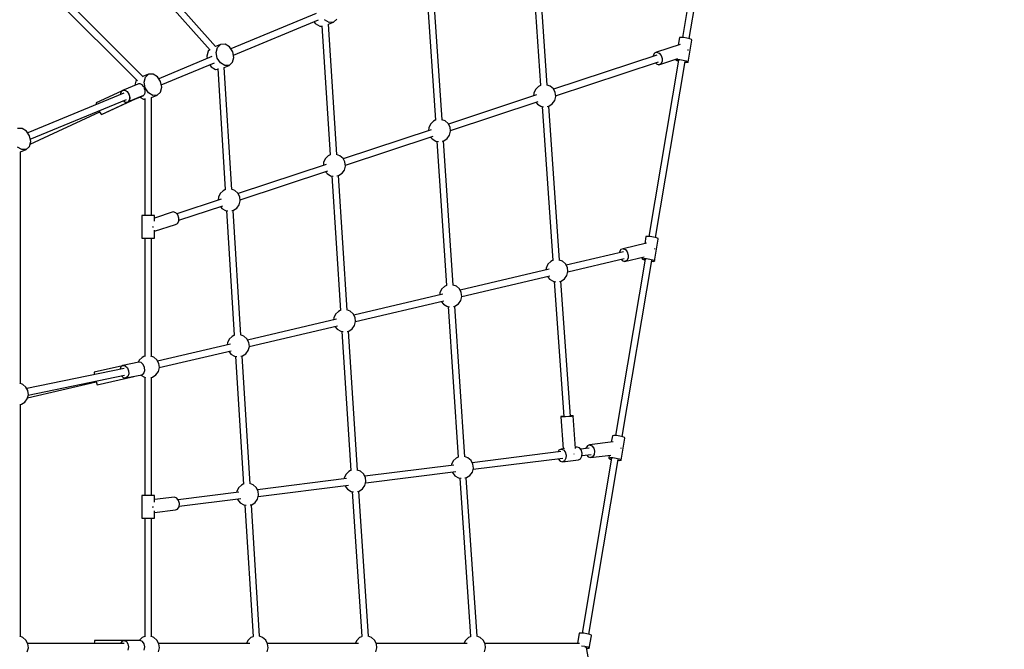
# Model space of a CAD drawing. Units: millimetres. Extents: x -4474 to 26671, y 606 to 30861.
# Drawn here: x 22567 to 25182, y 14494 to 16165 of the extents above; entities that cross this region are included whole.
import ezdxf

# ---------------------------------------------------------------- set-up
doc = ezdxf.new("R2010")
doc.units = ezdxf.units.MM
doc.layers.add('PV-9C79', color=7, linetype='Continuous')
doc.styles.get("Standard").update_dxf_attribs({"font": 'arial.ttf'})
doc.dimstyles.new('Kopia Kopia ISO-25 moduły', dxfattribs={"dimtxt": 300, "dimasz": 210, "dimexe": 1.25, "dimexo": 0.625, "dimgap": 80, "dimtad": 1, "dimdec": 1, "dimlfac": 0.001, "dimtxsty": 'Standard', "dimblk": 'OBLIQUE', "dimcen": 2.5, "dimse1": 1, "dimse2": 1, "dimadec": 0, "dimazin": 0, "dimtfac": 1, "dimtdec": 1, "dimtmove": 0, "dimatfit": 3, "dimfxl": 1, "dimtfillclr": 256, "dimarcsym": 0})

# ---------------------------------------------------------------- blocks, each defined once
blk = doc.blocks.new('1131')
blk.add_arc((19316.3, 14498.1), 7250, 208.03384, 151.93174)
at = {"layer": 'PV-9C79'}
for p, q in [((24381.6, 16441.5), (24327.1, 16117.7)), ((24344.8, 16114.8), (24399.4, 16438.4)), ((23923.2, 16378.8), (23950.4, 15990.4)), ((23968, 15991.3), (23940.7, 16382.2)), ((22859.8, 16324.9), (23072.8, 16083.7)), ((23087.5, 16093.8), (22872.8, 16336.9)), ((23646.5, 16264.2), (23671.3, 15898.2)), ((23688.9, 15899.1), (23663.9, 16267.6)), ((22660.7, 16222.5), (22880.3, 16002.8)), ((22894.8, 16013.6), (22673.3, 16235.1)), ((23354.2, 16181.5), (23127.7, 16087.7)), ((23134.6, 16071), (23361.1, 16164.9)), ((23348.7, 16159.7), (23352.1, 16154.6)), ((23388.7, 16157.9), (23377, 16164.9)), ((23387.2, 16152.9), (23400.5, 16158.4)), ((23400.5, 16158.4), (23388.7, 16157.9)), ((23400.5, 16158.4), (23409.2, 16166.4)), ((23352.1, 16154.6), (23363.8, 16147.6)), ((23363.8, 16147.6), (23369.9, 16147.9)), ((23369.8, 16149), (23392.1, 15806.1)), ((23409.8, 15806.9), (23387.2, 16153.1)), ((24319.2, 16117.3), (24315.8, 16097.4)), ((24323.1, 16118), (24319.2, 16117.3)), ((24330.4, 16117.5), (24323.1, 16118)), ((24339.1, 16116.2), (24330.4, 16117.5)), ((24346.8, 16114.3), (24339.1, 16116.2)), ((24342.1, 16052.4), (24352, 16110.8)), ((24351.5, 16112.3), (24346.8, 16114.3)), ((24352, 16110.8), (24351.5, 16112.3)), ((23067.3, 16081), (23064, 16067.8)), ((23071.7, 16085), (23067.3, 16081)), ((23100.8, 16099.3), (23087.4, 16093.7)), ((23088.8, 16078.1), (23092.1, 16091.3)), ((23092.1, 16091.3), (23100.8, 16099.3)), ((23112.6, 16099.8), (23100.8, 16099.3)), ((23124.3, 16092.8), (23112.6, 16099.8)), ((23132.8, 16080), (23124.3, 16092.8)), ((23135.8, 16065), (23132.8, 16080)), ((24320.8, 16099.1), (24258.6, 16078.5)), ((24342.6, 16084.9), (24342.4, 16085.5)), ((24342.6, 16083.6), (24342.6, 16084.9)), ((23077.6, 16066.9), (22936.5, 16008.4)), ((23064, 16067.8), (23065.2, 16061.8)), ((23091.8, 16063.1), (23088.8, 16078.1)), ((23100.3, 16050.3), (23091.8, 16063.1)), ((23132.5, 16051.8), (23135.8, 16065)), ((24258.9, 16070.6), (23984.9, 15980.2)), ((23990.4, 15963.1), (24263.7, 16053.3)), ((24316.9, 16057.2), (24238, 15589.5)), ((24249.6, 16070.2), (24249.5, 16067.5)), ((24253, 16076.3), (24249.6, 16070.2)), ((24258.6, 16078.5), (24253, 16076.3)), ((24255.8, 15586.6), (24334.6, 16054.1)), ((24258.6, 16078.5), (24264.9, 16076.3)), ((24264.1, 16045.4), (24314.5, 16062.1)), ((24264.9, 16076.3), (24270.3, 16070.2)), ((24273, 16053.7), (24269.7, 16047.6)), ((24270.3, 16070.2), (24273.3, 16062)), ((24273.3, 16062), (24273, 16053.7)), ((24309.6, 16060.4), (24309.3, 16058.9)), ((24309.3, 16058.9), (24313.3, 16059.6)), ((24309.3, 16058.9), (24309.8, 16057.4)), ((24309.8, 16057.4), (24314.5, 16055.4)), ((24313.3, 16059.6), (24320.6, 16059.2)), ((24314.5, 16055.4), (24316.5, 16054.9)), ((24320.6, 16059.2), (24329.3, 16057.8)), ((24329.3, 16057.8), (24337, 16055.9)), ((24337, 16055.9), (24341.7, 16053.9)), ((24341.7, 16053.9), (24342.1, 16052.4)), ((22943.3, 15991.8), (23084.5, 16050.3)), ((23072, 16045.1), (23075.4, 16040)), ((23075.4, 16040), (23087.1, 16033)), ((23087.1, 16033), (23093.1, 16033.3)), ((23093, 16035), (23113, 15713.9)), ((23112, 16043.3), (23100.3, 16050.3)), ((23110.3, 16038.3), (23123.8, 16043.8)), ((23130.6, 15714.7), (23110.5, 16038.3)), ((23123.8, 16043.8), (23112, 16043.3)), ((23123.8, 16043.8), (23132.5, 16051.8)), ((24255.2, 16050.5), (24257.8, 16047.6)), ((24257.8, 16047.6), (24264.1, 16045.4)), ((24269.7, 16047.6), (24264.1, 16045.4)), ((24334.2, 16052), (24338.2, 16051.8)), ((24338.2, 16051.8), (24342.1, 16052.4)), ((22876, 16001.8), (22873.3, 15990.9)), ((22878.8, 16004.4), (22876, 16001.8)), ((22909.6, 16020), (22894.6, 16013.8)), ((22897.6, 15998.8), (22900.9, 16012.1)), ((22900.9, 16012.1), (22909.6, 16020)), ((22921.4, 16020.6), (22909.6, 16020)), ((22933.1, 16013.5), (22921.4, 16020.6)), ((22941.5, 16000.8), (22933.1, 16013.5)), ((22837.9, 15975.2), (22770, 15943.9)), ((22838.2, 15975.8), (22835.1, 15969.9)), ((22840.1, 15977.2), (22835.9, 15972.5)), ((22838.2, 15975.8), (22843.7, 15978)), ((22839.3, 15976.3), (22838.2, 15975.8)), ((22881, 15994.1), (22840.1, 15977.2)), ((22840.1, 15977.2), (22846.1, 15977.7)), ((22843.7, 15978), (22850.1, 15975.8)), ((22846.1, 15977.7), (22852.4, 15974)), ((22850.1, 15975.8), (22855.8, 15969.9)), ((22883, 15994.3), (22881, 15994.1)), ((22884.7, 15995), (22883, 15994.3)), ((22885.9, 15994.6), (22884.7, 15995)), ((22887.1, 15994.7), (22885.9, 15994.6)), ((22889.1, 15993.5), (22887.1, 15994.7)), ((22891.1, 15992.8), (22889.1, 15993.5)), ((22892.2, 15991.7), (22891.1, 15992.8)), ((22893.4, 15990.9), (22892.2, 15991.7)), ((22895, 15988.7), (22893.4, 15990.9)), ((22896.7, 15986.8), (22895, 15988.7)), ((22897.4, 15985.3), (22896.7, 15986.8)), ((22898.3, 15983.9), (22897.4, 15985.3)), ((22900.6, 15983.8), (22897.6, 15998.8)), ((22899, 15981.3), (22898.3, 15983.9)), ((22900.1, 15978.7), (22899, 15981.3)), ((22900.1, 15977.1), (22900.1, 15978.7)), ((22900.5, 15975.5), (22900.1, 15977.1)), ((22900.1, 15973.1), (22900.5, 15975.5)), ((22909, 15971.1), (22900.6, 15983.8)), ((22941.2, 15972.6), (22944.5, 15985.8)), ((22944.5, 15985.8), (22941.5, 16000.8)), ((23937.2, 15980.1), (23932.6, 15970.3)), ((23945, 15987.6), (23937.2, 15980.1)), ((23949.9, 15990.2), (23945, 15987.6)), ((23951.1, 15990.6), (23949.9, 15990.2)), ((23976.1, 15988.4), (23967.5, 15991.5)), ((23984.3, 15981.2), (23976.1, 15988.4)), ((23989.4, 15971.6), (23984.3, 15981.2)), ((22843.7, 15970), (22588.6, 15864.4)), ((22595.5, 15847.7), (22850.6, 15953.4)), ((22784.1, 15913), (22874.7, 15954.8)), ((22784.1, 15913), (22874.2, 15954.5)), ((22835.9, 15972.5), (22835.1, 15967.2)), ((22835.1, 15969.9), (22835.1, 15967.2)), ((22852.4, 15974), (22857.3, 15966.9)), ((22854.2, 15946.3), (22874.7, 15954.8)), ((22858.4, 15950.9), (22854.2, 15946.3)), ((22855.8, 15969.9), (22859.1, 15961.7)), ((22856.1, 15947.6), (22897.1, 15964.6)), ((22859.2, 15953.6), (22856.1, 15947.6)), ((22857.3, 15966.9), (22859.5, 15958.5)), ((22859.5, 15958.5), (22858.4, 15950.9)), ((22859.1, 15961.7), (22859.2, 15953.6)), ((22874.3, 15954.6), (22874.7, 15954.8)), ((22874.7, 15954.8), (22874.5, 15954.9)), ((22874.7, 15954.8), (22895.2, 15963.2)), ((22874.7, 15954.8), (22874.7, 15954.8)), ((22874.7, 15954.8), (22874.7, 15954.8)), ((22874.7, 15954.8), (22874.7, 15954.8)), ((22886.3, 15959.5), (22895.9, 15953.8)), ((22895.2, 15963.2), (22896, 15964.1)), ((22895.9, 15953.8), (22899.7, 15953.9)), ((22897.1, 15964.6), (22898, 15966.4)), ((22898, 15966.4), (22899.3, 15967.9)), ((22899.3, 15967.9), (22899.6, 15969.4)), ((22899.6, 15969.4), (22900.2, 15970.5)), ((22899.7, 15956.1), (22899.7, 15645.4)), ((22900.2, 15970.5), (22900.1, 15973.1)), ((22920.7, 15964.1), (22909, 15971.1)), ((22917.5, 15958.4), (22932.5, 15964.6)), ((22917.5, 15645.4), (22917.5, 15958.7)), ((22932.5, 15964.6), (22920.7, 15964.1)), ((22932.5, 15964.6), (22941.2, 15972.6)), ((23939.5, 15965.2), (23705.7, 15888)), ((23932.6, 15970.3), (23932, 15962.7)), ((23981.6, 15941.5), (23987.9, 15950.3)), ((23987.9, 15950.3), (23990.6, 15960.8)), ((23990.6, 15960.8), (23989.4, 15971.6)), ((22770, 15943.9), (22770.1, 15942.9)), ((22770.1, 15942.9), (22770.2, 15942)), ((22770.2, 15942), (22770.2, 15941.9)), ((22770.2, 15941.9), (22770.2, 15941.8)), ((22770.2, 15941.8), (22771, 15939.9)), ((22778.1, 15923.4), (22779.2, 15921.1)), ((22843.6, 15948.2), (22844.1, 15947.6)), ((22843.7, 15948.4), (22848.2, 15945.7)), ((22844.1, 15947.6), (22850.6, 15945.4)), ((22848.2, 15945.7), (22854.2, 15946.3)), ((22850.6, 15945.4), (22856.1, 15947.6)), ((23711.2, 15870.9), (23944.2, 15947.8)), ((23937.7, 15945.7), (23941.8, 15940.6)), ((23941.8, 15940.6), (23951.1, 15935.1)), ((23951.1, 15935.1), (23958.3, 15933.9)), ((23954.3, 15934.6), (23982.9, 15525.9)), ((23968.3, 15934.7), (23972.5, 15935.6)), ((24000.5, 15526.8), (23971.9, 15935.5)), ((23972.5, 15935.6), (23981.6, 15941.5)), ((22594.9, 15834.7), (22779.8, 15920)), ((22779.2, 15921.1), (22779.3, 15921)), ((22779.3, 15921), (22779.4, 15920.8)), ((22779.4, 15920.8), (22780.9, 15918.1)), ((22780.9, 15918.1), (22782.4, 15915.3)), ((22782.4, 15915.3), (22782.4, 15915.2)), ((22782.4, 15915.2), (22782.5, 15915.1)), ((22782.5, 15915.1), (22783.3, 15914.1)), ((22783.3, 15914.1), (22784.1, 15913)), ((22784.1, 15913), (22784.1, 15913)), ((23670.7, 15898), (23665.9, 15895.5)), ((23672, 15898.4), (23670.7, 15898)), ((23697, 15896.2), (23688.3, 15899.3)), ((22573.5, 15876.5), (22561.7, 15876)), ((22585.2, 15869.4), (22573.5, 15876.5)), ((23660.3, 15873), (23426.5, 15795.8)), ((23653.4, 15878.2), (23652.9, 15870.6)), ((23658, 15888), (23653.4, 15878.2)), ((23665.9, 15895.5), (23658, 15888)), ((23705.1, 15889.1), (23697, 15896.2)), ((23710.2, 15879.5), (23705.1, 15889.1)), ((23711.5, 15868.7), (23710.2, 15879.5)), ((22593.7, 15856.7), (22585.2, 15869.4)), ((22596.7, 15841.7), (22593.7, 15856.7)), ((23432, 15778.7), (23665.1, 15855.7)), ((23658.5, 15853.5), (23662.6, 15848.4)), ((23662.6, 15848.4), (23671.9, 15842.9)), ((23693.3, 15843.4), (23702.4, 15849.4)), ((23702.4, 15849.4), (23708.7, 15858.2)), ((23708.7, 15858.2), (23711.5, 15868.7)), ((22572.9, 15820), (22561.2, 15827)), ((22569.7, 15814.3), (22584.7, 15820.5)), ((22584.7, 15820.5), (22572.9, 15820)), ((22584.7, 15820.5), (22593.4, 15828.5)), ((22593.4, 15828.5), (22596.7, 15841.7)), ((23671.9, 15842.9), (23678.9, 15841.8)), ((23675.1, 15842.4), (23701, 15459.7)), ((23689.2, 15842.6), (23693.3, 15843.4)), ((23718.6, 15460.6), (23692.7, 15843.3)), ((22569.7, 15199.3), (22569.7, 15814.6)), ((23378.8, 15795.8), (23374.2, 15786)), ((23386.6, 15803.3), (23378.8, 15795.8)), ((23391.5, 15805.9), (23386.6, 15803.3)), ((23392.8, 15806.3), (23391.5, 15805.9)), ((23417.7, 15804), (23408.9, 15807.2)), ((23425.9, 15796.9), (23417.7, 15804)), ((23431, 15787.3), (23425.9, 15796.9)), ((23381.1, 15780.8), (23147.3, 15703.7)), ((23374.2, 15786), (23373.6, 15778.4)), ((23423.2, 15757.2), (23429.5, 15766)), ((23429.5, 15766), (23432.2, 15776.5)), ((23432.2, 15776.5), (23431, 15787.3)), ((23152.7, 15686.6), (23385.8, 15763.5)), ((23379.3, 15761.4), (23383.4, 15756.3)), ((23383.4, 15756.3), (23392.7, 15750.8)), ((23392.7, 15750.8), (23399.2, 15749.7)), ((23395.8, 15750.3), (23419, 15393.5)), ((23409.7, 15750.3), (23414.1, 15751.3)), ((23436.7, 15394.4), (23413.4, 15751.1)), ((23414.1, 15751.3), (23423.2, 15757.2)), ((23112.2, 15713.7), (23107.4, 15711.1)), ((23113.8, 15714.2), (23112.2, 15713.7)), ((23138.5, 15711.8), (23129.9, 15715)), ((23101.8, 15688.7), (22984.1, 15649.8)), ((23094.9, 15693.8), (23094.4, 15686.2)), ((23099.5, 15703.6), (23094.9, 15693.8)), ((23107.4, 15711.1), (23099.5, 15703.6)), ((23146.7, 15704.7), (23138.5, 15711.8)), ((23151.8, 15695.1), (23146.7, 15704.7)), ((23153, 15684.3), (23151.8, 15695.1)), ((22989.7, 15632.8), (23106.6, 15671.3)), ((23100.1, 15669.2), (23104.1, 15664.1)), ((23104.1, 15664.1), (23113.5, 15658.6)), ((23134.8, 15659.1), (23143.9, 15665)), ((23143.9, 15665), (23150.3, 15673.8)), ((23150.3, 15673.8), (23153, 15684.3)), ((22891.6, 15645.4), (22891.6, 15585.4)), ((22894.3, 15645.4), (22891.6, 15645.4)), ((22900.7, 15645.4), (22894.3, 15645.4)), ((22909.3, 15645.4), (22900.7, 15645.4)), ((22917.7, 15645.4), (22909.3, 15645.4)), ((22923.7, 15645.4), (22917.7, 15645.4)), ((22925.6, 15645.4), (22923.7, 15645.4)), ((22975.2, 15654.9), (22925.6, 15638.5)), ((22925.6, 15630.5), (22925.6, 15645.4)), ((22981.5, 15652.6), (22975.2, 15654.9)), ((22986.9, 15646.6), (22981.5, 15652.6)), ((22989.9, 15638.3), (22986.9, 15646.6)), ((22989.7, 15630), (22989.9, 15638.3)), ((23113.5, 15658.6), (23120.1, 15657.5)), ((23116.4, 15658.1), (23137, 15327.3)), ((23130.9, 15658.2), (23134.8, 15659.1)), ((23154.7, 15328.1), (23134.1, 15658.9)), ((22919.8, 15617.4), (22920.5, 15615.4)), ((22920.5, 15615.4), (22920.5, 15613.3)), ((22925.6, 15603.6), (22980.7, 15621.8)), ((22980.7, 15621.8), (22986.3, 15624)), ((22986.3, 15624), (22989.7, 15630)), ((22891.6, 15585.4), (22894.3, 15585.4)), ((22894.3, 15585.4), (22900.7, 15585.4)), ((22899.7, 15585.4), (22899.7, 15271.7)), ((22900.7, 15585.4), (22909.3, 15585.4)), ((22909.3, 15585.4), (22917.7, 15585.4)), ((22917.5, 15271.3), (22917.5, 15585.4)), ((22917.7, 15585.4), (22923.7, 15585.4)), ((22923.7, 15585.4), (22925.6, 15585.4)), ((22925.6, 15585.4), (22925.6, 15606.3)), ((24230.2, 15589.1), (24227, 15570.4)), ((24234.1, 15589.7), (24230.2, 15589.1)), ((24241.4, 15589.3), (24234.1, 15589.7)), ((24250.1, 15588), (24241.4, 15589.3)), ((24257.8, 15586), (24250.1, 15588)), ((24253.1, 15524.2), (24262.9, 15582.6)), ((24262.5, 15584.1), (24257.8, 15586)), ((24262.9, 15582.6), (24262.5, 15584.1)), ((24169.4, 15556.9), (24163.7, 15554.7)), ((24231.9, 15571.6), (24169.4, 15556.9)), ((24169.4, 15556.9), (24175.6, 15554.7)), ((24253.6, 15556.6), (24253.4, 15557.3)), ((24253.5, 15555.5), (24253.6, 15556.6)), ((24170.3, 15549), (24018.6, 15513.4)), ((24023.1, 15496.2), (24172.4, 15531.3)), ((24160, 15548.5), (24159.9, 15546.6)), ((24163.7, 15554.7), (24160, 15548.5)), ((24173.4, 15523.4), (24225.8, 15535.7)), ((24175.6, 15554.7), (24180.7, 15548.5)), ((24182.7, 15531.8), (24179.1, 15525.6)), ((24180.7, 15548.5), (24183.3, 15540.1)), ((24183.3, 15540.1), (24182.7, 15531.8)), ((24221, 15534.5), (24220.3, 15530.7)), ((24220.3, 15530.7), (24224.3, 15531.4)), ((24220.3, 15530.7), (24220.7, 15529.2)), ((24224.3, 15531.4), (24231.6, 15530.9)), ((24231.6, 15530.9), (24240.2, 15529.6)), ((23965.1, 15505.9), (23964.7, 15500.8)), ((23969.7, 15515.7), (23965.1, 15505.9)), ((23977.6, 15523.2), (23969.7, 15515.7)), ((23982.4, 15525.7), (23977.6, 15523.2)), ((23983.6, 15526.1), (23982.4, 15525.7)), ((24008.7, 15523.9), (24000, 15527)), ((24016.8, 15516.8), (24008.7, 15523.9)), ((24021.9, 15507.2), (24016.8, 15516.8)), ((24023.2, 15496.4), (24021.9, 15507.2)), ((24227.8, 15529), (24149, 15061.3)), ((24164.1, 15529.3), (24167.1, 15525.6)), ((24166.8, 15058.3), (24245.6, 15525.9)), ((24167.1, 15525.6), (24173.4, 15523.4)), ((24179.1, 15525.6), (24173.4, 15523.4)), ((24220.7, 15529.2), (24225.4, 15527.2)), ((24225.4, 15527.2), (24227.5, 15526.7)), ((24240.2, 15529.6), (24248, 15527.7)), ((24245.2, 15523.8), (24249.1, 15523.5)), ((24248, 15527.7), (24252.7, 15525.7)), ((24249.1, 15523.5), (24253.1, 15524.2)), ((24252.7, 15525.7), (24253.1, 15524.2)), ((23972.9, 15502.7), (23736.6, 15447.2)), ((23741.1, 15430), (23975.2, 15485)), ((23968.5, 15483.4), (23974.3, 15476.1)), ((24014.1, 15477.1), (24020.4, 15485.9)), ((24020.4, 15485.9), (24023.2, 15496.4)), ((23695.6, 15457), (23687.7, 15449.5)), ((23700.4, 15459.5), (23695.6, 15457)), ((23701.7, 15459.9), (23700.4, 15459.5)), ((23726.7, 15457.7), (23718, 15460.8)), ((23734.8, 15450.6), (23726.7, 15457.7)), ((23974.3, 15476.1), (23983.7, 15470.6)), ((23983.7, 15470.6), (23990.8, 15469.5)), ((23986.8, 15470.1), (24011.9, 15111.5)), ((24000.8, 15470.2), (24005, 15471.1)), ((24029.5, 15113), (24004.4, 15471)), ((24005, 15471.1), (24014.1, 15477.1)), ((23690.9, 15436.5), (23454.6, 15381)), ((23683.1, 15439.6), (23682.7, 15434.5)), ((23687.7, 15449.5), (23683.1, 15439.6)), ((23739.9, 15441), (23734.8, 15450.6)), ((23738.4, 15419.7), (23741.2, 15430.2)), ((23741.2, 15430.2), (23739.9, 15441)), ((23459.1, 15363.8), (23693.2, 15418.8)), ((23686.5, 15417.2), (23692.3, 15409.9)), ((23692.3, 15409.9), (23701.7, 15404.4)), ((23701.7, 15404.4), (23708.6, 15403.3)), ((23704.8, 15403.9), (23731.8, 15004.3)), ((23718.9, 15404.1), (23723, 15404.9)), ((23749.5, 15005.2), (23722.4, 15404.8)), ((23723, 15404.9), (23732.1, 15410.9)), ((23732.1, 15410.9), (23738.4, 15419.7)), ((23401.1, 15373.4), (23400.7, 15368.3)), ((23405.7, 15383.3), (23401.1, 15373.4)), ((23413.5, 15390.8), (23405.7, 15383.3)), ((23418.4, 15393.3), (23413.5, 15390.8)), ((23419.6, 15393.7), (23418.4, 15393.3)), ((23444.6, 15391.5), (23435.8, 15394.7)), ((23452.8, 15384.4), (23444.6, 15391.5)), ((23457.9, 15374.7), (23452.8, 15384.4)), ((23459.1, 15364), (23457.9, 15374.7)), ((23408.9, 15370.3), (23172.5, 15314.8)), ((23177, 15297.6), (23411.1, 15352.5)), ((23404.5, 15351), (23410.3, 15343.7)), ((23450.1, 15344.6), (23456.4, 15353.5)), ((23456.4, 15353.5), (23459.1, 15364)), ((23131.5, 15324.5), (23123.6, 15317)), ((23136.3, 15327.1), (23131.5, 15324.5)), ((23137.9, 15327.6), (23136.3, 15327.1)), ((23162.6, 15325.3), (23154, 15328.4)), ((23170.7, 15318.1), (23162.6, 15325.3)), ((23410.3, 15343.7), (23419.6, 15338.2)), ((23419.6, 15338.2), (23426.1, 15337.2)), ((23422.7, 15337.7), (23446.7, 14968.5)), ((23436.6, 15337.8), (23441, 15338.7)), ((23464.4, 14969.3), (23440.3, 15338.6)), ((23441, 15338.7), (23450.1, 15344.6)), ((23126.8, 15304), (22933.5, 15258.7)), ((23119, 15307.2), (23118.6, 15302.1)), ((23123.6, 15317), (23119, 15307.2)), ((23175.8, 15308.5), (23170.7, 15318.1)), ((23174.3, 15287.2), (23177.1, 15297.7)), ((23177.1, 15297.7), (23175.8, 15308.5)), ((22897.3, 15271), (22892.5, 15268.4)), ((22901.4, 15272.2), (22897.3, 15271)), ((22923.6, 15269.2), (22915.6, 15272)), ((22931.8, 15262), (22923.6, 15269.2)), ((22938, 15241.5), (23129.1, 15286.3)), ((23122.4, 15284.8), (23128.2, 15277.5)), ((23128.2, 15277.5), (23137.6, 15272)), ((23137.6, 15272), (23144.1, 15270.9)), ((23140.5, 15271.5), (23161.6, 14932.6)), ((23154.9, 15271.7), (23158.9, 15272.5)), ((23179.2, 14933.4), (23158.1, 15272.3)), ((23158.9, 15272.5), (23168, 15278.4)), ((23168, 15278.4), (23174.3, 15287.2)), ((22840.3, 15246.4), (22765.4, 15229.1)), ((22840.3, 15246.4), (22765.4, 15229.1)), ((22836.2, 15243.5), (22833.9, 15237.7)), ((22836.2, 15243.5), (22833.9, 15237.7)), ((22841.4, 15247.1), (22836.2, 15243.5)), ((22841.4, 15247.1), (22836.2, 15243.5)), ((22883.7, 15255.9), (22841.4, 15247.1)), ((22862.5, 15251.5), (22841.4, 15247.1)), ((22841.4, 15247.1), (22847.6, 15246.3)), ((22841.4, 15247.1), (22847.6, 15246.3)), ((22847.6, 15246.3), (22853.2, 15241.3)), ((22847.6, 15246.3), (22853.2, 15241.3)), ((22883.7, 15255.9), (22862.5, 15251.5)), ((22884.6, 15260.9), (22882.1, 15255.5)), ((22889.9, 15255.1), (22883.7, 15255.9)), ((22889.9, 15255.1), (22883.7, 15255.9)), ((22892.5, 15268.4), (22884.6, 15260.9)), ((22895.5, 15250.1), (22889.9, 15255.1)), ((22895.5, 15250.1), (22889.9, 15255.1)), ((22898.9, 15242.2), (22895.5, 15250.1)), ((22898.9, 15242.2), (22895.5, 15250.1)), ((22936.8, 15252.4), (22931.8, 15262)), ((22938.1, 15241.6), (22936.8, 15252.4)), ((22844.6, 15239.4), (22586.1, 15185.9)), ((22590, 15168.7), (22845.8, 15221.7)), ((22765.4, 15229.1), (22765.2, 15226.9)), ((22765.4, 15229.1), (22765.2, 15226.9)), ((22765.2, 15226.9), (22765.8, 15223.1)), ((22765.2, 15226.9), (22765.8, 15223.1)), ((22773, 15195.9), (22870.1, 15218.4)), ((22773, 15195.9), (22870.1, 15218.4)), ((22838.2, 15218.8), (22842.8, 15214.8)), ((22838.2, 15218.8), (22842.8, 15214.8)), ((22849, 15214), (22891.3, 15222.7)), ((22854.2, 15217.6), (22849, 15214)), ((22854.2, 15217.6), (22849, 15214)), ((22853.2, 15241.3), (22856.6, 15233.4)), ((22853.2, 15241.3), (22856.6, 15233.4)), ((22857, 15224.8), (22854.2, 15217.6)), ((22857, 15224.8), (22854.2, 15217.6)), ((22856.6, 15233.4), (22857, 15224.8)), ((22856.6, 15233.4), (22857, 15224.8)), ((22888.6, 15222.2), (22889.2, 15221.4)), ((22889.2, 15221.4), (22898.6, 15215.9)), ((22891.3, 15222.7), (22896.5, 15226.4)), ((22891.3, 15222.7), (22896.5, 15226.4)), ((22896.5, 15226.4), (22899.3, 15233.5)), ((22896.5, 15226.4), (22899.3, 15233.5)), ((22899.3, 15233.5), (22898.9, 15242.2)), ((22899.3, 15233.5), (22898.9, 15242.2)), ((22919.9, 15216.4), (22929, 15222.3)), ((22929, 15222.3), (22935.4, 15231.1)), ((22935.4, 15231.1), (22938.1, 15241.6)), ((22575.7, 15197.1), (22567.7, 15200)), ((22583.9, 15190), (22575.7, 15197.1)), ((22588.1, 15161.5), (22770.1, 15203.5)), ((22769.5, 15205.8), (22769.9, 15204.3)), ((22769.5, 15205.8), (22769.9, 15204.3)), ((22769.9, 15204.3), (22771.8, 15198.2)), ((22769.9, 15204.3), (22771.8, 15198.2)), ((22771.8, 15198.2), (22773, 15195.9)), ((22771.8, 15198.2), (22773, 15195.9)), ((22842.8, 15214.8), (22849, 15214)), ((22842.8, 15214.8), (22849, 15214)), ((22898.6, 15215.9), (22901.4, 15215.4)), ((22899.7, 15215.7), (22899.7, 14901.9)), ((22915.6, 15215.5), (22919.9, 15216.4)), ((22917.5, 14901.9), (22917.5, 15215.9)), ((22589, 15180.4), (22583.9, 15190)), ((22587.5, 15159.1), (22590.2, 15169.6)), ((22590.2, 15169.6), (22589, 15180.4)), ((22567.7, 15143.4), (22572.1, 15144.3)), ((22569.7, 14527.8), (22569.7, 15143.8)), ((22572.1, 15144.3), (22581.2, 15150.3)), ((22581.2, 15150.3), (22587.5, 15159.1)), ((24008.8, 15112.2), (24004.4, 15111.4)), ((24011.9, 15112.6), (24008.8, 15112.2)), ((24032.7, 15112.2), (24025, 15111.4)), ((24032.8, 15113.9), (24029.5, 15113.8)), ((24037.1, 15113.1), (24032.7, 15112.2)), ((24037.1, 15113.7), (24032.8, 15113.9)), ((24043.2, 15026.9), (24037.1, 15113.7)), ((24037.1, 15113.7), (24037.1, 15113.1)), ((24004.4, 15111.4), (24004.3, 15110.8)), ((24008.7, 15110.6), (24004.3, 15110.8)), ((24004.3, 15110.8), (24010.2, 15026.1)), ((24016.3, 15110.8), (24008.7, 15110.6)), ((24025, 15111.4), (24016.3, 15110.8)), ((24141.1, 15060.9), (24138.2, 15043.7)), ((24145.1, 15061.5), (24141.1, 15060.9)), ((24152.4, 15061.1), (24145.1, 15061.5)), ((24161.1, 15059.8), (24152.4, 15061.1)), ((24168.8, 15057.8), (24161.1, 15059.8)), ((24074.8, 15034.2), (24070.8, 15028)), ((24080.6, 15036.4), (24074.8, 15034.2)), ((24143, 15044.3), (24080.6, 15036.4)), ((24080.6, 15036.4), (24086.7, 15034.2)), ((24086.7, 15034.2), (24091.5, 15028)), ((24164.1, 14995.9), (24173.9, 15054.3)), ((24173.5, 15055.8), (24168.8, 15057.8)), ((24173.9, 15054.3), (24173.5, 15055.8)), ((24003.8, 15018.5), (23769, 14988.9)), ((23999.1, 15022.7), (23996.1, 15017.5)), ((24004.8, 15025.4), (23999.1, 15022.7)), ((24014.1, 15026.6), (24004.8, 15025.4)), ((24004.8, 15025.4), (24010.9, 15023.6)), ((24010.9, 15023.6), (24015.9, 15017.8)), ((24015.9, 15017.8), (24018.4, 15009.5)), ((24018.4, 15009.5), (24017.7, 15000.9)), ((24038.9, 15012.6), (24039.6, 15012.7)), ((24039.6, 15012.7), (24040, 15012.8)), ((24047.3, 15030.8), (24043, 15030.2)), ((24053.5, 15029), (24047.3, 15030.8)), ((24058.5, 15023.1), (24053.5, 15029)), ((24079, 15027.9), (24056.8, 15025.1)), ((24060.9, 15014.8), (24058.5, 15023.1)), ((24060.2, 15006.2), (24060.9, 15014.8)), ((24060.4, 15008), (24084.3, 15011.1)), ((24070.8, 15028), (24070.7, 15026.9)), ((24072.9, 15009.6), (24076.6, 15004.8)), ((24082.7, 15002.6), (24137.1, 15009.4)), ((24092.5, 15011), (24088.6, 15004.8)), ((24091.5, 15028), (24093.6, 15019.5)), ((24093.6, 15019.5), (24092.5, 15011)), ((24132.4, 15008.8), (24131.3, 15002.5)), ((24164.5, 15028.4), (24164.4, 15029.1)), ((24164.4, 15027.3), (24164.5, 15028.4)), ((23719.9, 14982.8), (23483.8, 14953.1)), ((23713.9, 14984.3), (23713.8, 14982)), ((23718.6, 14994.1), (23713.9, 14984.3)), ((23726.4, 15001.6), (23718.6, 14994.1)), ((23731.2, 15004.1), (23726.4, 15001.6)), ((23732.6, 15004.5), (23731.2, 15004.1)), ((23757.5, 15002.3), (23748.8, 15005.4)), ((23765.7, 14995.2), (23757.5, 15002.3)), ((23770.8, 14985.6), (23765.7, 14995.2)), ((23772, 14974.8), (23770.8, 14985.6)), ((23771.2, 14971.7), (24009.1, 15001.6)), ((23996.9, 15000.1), (23997.1, 14999.2)), ((23997.1, 14999.2), (24002.1, 14993.4)), ((24002.1, 14993.4), (24008.3, 14991.6)), ((24008.3, 14991.6), (24050.8, 14997)), ((24013.9, 14994.3), (24008.3, 14991.6)), ((24017.7, 15000.9), (24013.9, 14994.3)), ((24050.8, 14997), (24056.5, 14999.7)), ((24056.5, 14999.7), (24060.2, 15006.2)), ((24138.8, 15000.8), (24060.7, 14537)), ((24076.6, 15004.8), (24082.7, 15002.6)), ((24078.4, 14534), (24156.5, 14997.7)), ((24088.6, 15004.8), (24082.7, 15002.6)), ((24131.3, 15002.5), (24135.3, 15003.1)), ((24131.3, 15002.5), (24131.7, 15001)), ((24131.7, 15001), (24136.4, 14999)), ((24135.3, 15003.1), (24142.6, 15002.7)), ((24136.4, 14999), (24138.4, 14998.5)), ((24142.6, 15002.7), (24151.2, 15001.4)), ((24151.2, 15001.4), (24158.9, 14999.4)), ((24156.2, 14995.5), (24160.1, 14995.3)), ((24158.9, 14999.4), (24163.6, 14997.5)), ((24160.1, 14995.3), (24164.1, 14995.9)), ((24163.6, 14997.5), (24164.1, 14995.9)), ((23433.4, 14958.2), (23428.8, 14948.4)), ((23441.2, 14965.7), (23433.4, 14958.2)), ((23446.1, 14968.3), (23441.2, 14965.7)), ((23447.3, 14968.7), (23446.1, 14968.3)), ((23472.3, 14966.4), (23463.5, 14969.6)), ((23480.5, 14959.3), (23472.3, 14966.4)), ((23485.6, 14949.7), (23480.5, 14959.3)), ((23486, 14935.8), (23725.3, 14965.9)), ((23715.9, 14964.7), (23716.4, 14963.1)), ((23716.4, 14963.1), (23723.1, 14954.5)), ((23753.8, 14949.5), (23762.9, 14955.5)), ((23762.9, 14955.5), (23769.3, 14964.3)), ((23769.3, 14964.3), (23772, 14974.8)), ((23156, 14929.8), (23148.2, 14922.3)), ((23160.8, 14932.4), (23156, 14929.8)), ((23162.4, 14932.9), (23160.8, 14932.4)), ((23187.1, 14930.6), (23178.5, 14933.7)), ((23195.3, 14923.4), (23187.1, 14930.6)), ((23434.7, 14946.9), (23198.6, 14917.2)), ((23200.8, 14899.9), (23440.1, 14930)), ((23428.8, 14948.4), (23428.6, 14946.1)), ((23484.1, 14928.4), (23486.8, 14938.9)), ((23486.8, 14938.9), (23485.6, 14949.7)), ((23723.1, 14954.5), (23732.5, 14949)), ((23732.5, 14949), (23739.5, 14947.9)), ((23735.6, 14948.5), (23764.1, 14527.7)), ((23749.7, 14948.7), (23753.8, 14949.5)), ((23781.8, 14528.6), (23753.2, 14949.4)), ((23149.5, 14911), (22988.3, 14890.7)), ((23143.6, 14912.5), (23143.4, 14910.2)), ((23148.2, 14922.3), (23143.6, 14912.5)), ((23200.4, 14913.8), (23195.3, 14923.4)), ((23198.9, 14892.5), (23201.6, 14903)), ((23201.6, 14903), (23200.4, 14913.8)), ((23430.7, 14928.8), (23431.2, 14927.2)), ((23431.2, 14927.2), (23438, 14918.7)), ((23438, 14918.7), (23447.3, 14913.2)), ((23447.3, 14913.2), (23453.8, 14912.1)), ((23450.4, 14912.7), (23475.5, 14527.7)), ((23464.3, 14912.8), (23468.7, 14913.7)), ((23493.1, 14528.5), (23468, 14913.5)), ((23468.7, 14913.7), (23477.8, 14919.6)), ((23477.8, 14919.6), (23484.1, 14928.4)), ((22891.6, 14901.9), (22891.6, 14841.9)), ((22894.3, 14901.9), (22891.6, 14901.9)), ((22900.7, 14901.9), (22894.3, 14901.9)), ((22909.3, 14901.9), (22900.7, 14901.9)), ((22909.3, 14901.9), (22900.7, 14901.9)), ((22917.7, 14901.9), (22909.3, 14901.9)), ((22917.7, 14901.9), (22909.3, 14901.9)), ((22923.7, 14901.9), (22917.7, 14901.9)), ((22925.6, 14901.9), (22923.7, 14901.9)), ((22925.6, 14884.9), (22925.6, 14901.9)), ((22978.5, 14897.8), (22925.6, 14891.1)), ((22984.6, 14895.5), (22978.5, 14897.8)), ((22989.3, 14889.3), (22984.6, 14895.5)), ((22991.5, 14880.9), (22989.3, 14889.3)), ((22990.4, 14872.4), (22991.5, 14880.9)), ((22990.6, 14873.5), (23154.9, 14894.1)), ((23145.5, 14893), (23146, 14891.3)), ((23146, 14891.3), (23152.8, 14882.8)), ((23152.8, 14882.8), (23162.1, 14877.3)), ((23162.1, 14877.3), (23168.7, 14876.2)), ((23165.1, 14876.8), (23186.8, 14527.7)), ((23179.5, 14877), (23183.5, 14877.8)), ((23204.4, 14528.5), (23182.7, 14877.6)), ((23183.5, 14877.8), (23192.6, 14883.7)), ((23192.6, 14883.7), (23198.9, 14892.5)), ((22920, 14874), (22920.5, 14871.9)), ((22920.5, 14871.9), (22920.3, 14869.8)), ((22925.6, 14857), (22980.6, 14863.9)), ((22925.6, 14841.9), (22925.6, 14861.2)), ((22980.6, 14863.9), (22986.5, 14866.2)), ((22986.5, 14866.2), (22990.4, 14872.4)), ((22891.6, 14841.9), (22894.3, 14841.9)), ((22894.3, 14841.9), (22900.7, 14841.9)), ((22899.7, 14841.9), (22899.7, 14528.2)), ((22900.7, 14841.9), (22909.3, 14841.9)), ((22900.7, 14841.9), (22909.3, 14841.9)), ((22909.3, 14841.9), (22917.7, 14841.9)), ((22909.3, 14841.9), (22917.7, 14841.9)), ((22917.5, 14527.8), (22917.5, 14841.9)), ((22917.7, 14841.9), (22923.7, 14841.9)), ((22923.7, 14841.9), (22925.6, 14841.9)), ((24057.4, 14537.2), (24053, 14536.7)), ((24064.9, 14536.7), (24057.4, 14537.2)), ((22575.7, 14525.7), (22567.7, 14528.6)), ((22583.9, 14518.5), (22575.7, 14525.7)), ((22589, 14508.9), (22583.9, 14518.5)), ((22765.5, 14514.9), (22765, 14509.1)), ((22766.2, 14517.2), (22765.5, 14514.9)), ((22844.5, 14517.2), (22766.2, 14517.2)), ((22838.5, 14514.9), (22834.8, 14509.6)), ((22844.5, 14517.2), (22838.5, 14514.9)), ((22844.5, 14517.2), (22850.5, 14514.9)), ((22887.2, 14517.2), (22844.5, 14517.2)), ((22850.5, 14514.9), (22854.8, 14508.7)), ((22884.6, 14517.4), (22884.5, 14517.2)), ((22892.5, 14524.9), (22884.6, 14517.4)), ((22893.2, 14514.9), (22887.2, 14517.2)), ((22897.3, 14527.5), (22892.5, 14524.9)), ((22897.6, 14508.7), (22893.2, 14514.9)), ((22901.4, 14528.7), (22897.3, 14527.5)), ((22923.6, 14525.7), (22915.6, 14528.6)), ((22931.8, 14518.5), (22923.6, 14525.7)), ((22936.8, 14508.9), (22931.8, 14518.5)), ((23173.4, 14517.4), (23169.5, 14509.1)), ((23181.2, 14524.9), (23173.4, 14517.4)), ((23186, 14527.5), (23181.2, 14524.9)), ((23187.6, 14528), (23186, 14527.5)), ((23212.3, 14525.7), (23203.7, 14528.8)), ((23220.5, 14518.5), (23212.3, 14525.7)), ((23225.6, 14508.9), (23220.5, 14518.5)), ((23462.1, 14517.4), (23458.2, 14509.1)), ((23470, 14524.9), (23462.1, 14517.4)), ((23474.8, 14527.5), (23470, 14524.9)), ((23476.1, 14527.9), (23474.8, 14527.5)), ((23501.1, 14525.7), (23492.3, 14528.8)), ((23509.3, 14518.5), (23501.1, 14525.7)), ((23514.3, 14508.9), (23509.3, 14518.5)), ((23750.9, 14517.4), (23746.9, 14509.1)), ((23758.7, 14524.9), (23750.9, 14517.4)), ((23763.5, 14527.5), (23758.7, 14524.9)), ((23764.9, 14527.9), (23763.5, 14527.5)), ((23789.8, 14525.7), (23781.1, 14528.8)), ((23798, 14518.5), (23789.8, 14525.7)), ((23803.1, 14508.9), (23798, 14518.5)), ((24053, 14536.7), (24048.3, 14509.1)), ((24073.6, 14535.2), (24064.9, 14536.7)), ((24081.1, 14533.3), (24073.6, 14535.2)), ((24079.7, 14496.8), (24085.3, 14529.9)), ((24085.4, 14531.3), (24081.1, 14533.3)), ((24085.3, 14529.9), (24085.4, 14531.3)), ((22587.5, 14487.6), (22590.2, 14498.1)), ((22845, 14509.1), (22588.9, 14509.2)), ((22590.2, 14498.1), (22589, 14508.9)), ((22854.8, 14508.7), (22856.4, 14500.2)), ((22856.4, 14500.2), (22854.8, 14491.7)), ((22899.2, 14500.2), (22897.6, 14508.7)), ((22897.6, 14491.7), (22899.2, 14500.2)), ((22935.4, 14487.6), (22938.1, 14498.1)), ((23178.1, 14509.1), (22936.7, 14509.1)), ((22938.1, 14498.1), (22936.8, 14508.9)), ((23224.1, 14487.6), (23226.8, 14498.1)), ((23466.9, 14509.1), (23225.5, 14509.1)), ((23226.8, 14498.1), (23225.6, 14508.9)), ((23512.8, 14487.6), (23515.6, 14498.1)), ((23755.7, 14509.1), (23514.2, 14509.1)), ((23515.6, 14498.1), (23514.3, 14508.9)), ((23801.6, 14487.6), (23804.3, 14498.1)), ((24053.7, 14509.1), (23803, 14509.1)), ((23804.3, 14498.1), (23803.1, 14508.9)), ((24059.2, 14503.6), (24059.3, 14503.6)), ((24059.3, 14503.6), (24068, 14502.1)), ((24068, 14502.1), (24075.5, 14500.2)), ((24068.3, 14500.7), (24068.5, 14500.6)), ((24068.5, 14500.6), (24069.2, 14500.4)), ((24069.8, 14500.2), (24069.4, 14500.1)), ((24069.7, 14500.2), (24069.7, 14500.2)), ((24069.8, 14499), (24069.8, 14499.6)), ((24069.8, 14498.7), (24069.8, 14499)), ((24070.9, 14499.8), (24071.5, 14499.5)), ((24071.5, 14499.5), (24071.7, 14499.4)), ((24156.4, 14002.3), (24072.7, 14498.9)), ((24073.1, 14496.4), (24075.4, 14496.3)), ((24075.4, 14496.3), (24079.7, 14496.8)), ((24075.5, 14500.2), (24079.8, 14498.2)), ((24079.8, 14498.2), (24079.7, 14496.8))]:
    blk.add_line(p, q, dxfattribs=at)
blk = doc.blocks.new('_Oblique')
at = {"color": 0, "linetype": 'ByBlock', "lineweight": -2}
blk.add_line((-0.5, -0.5), (0.5, 0.5), dxfattribs=at)
blk = doc.blocks.new('*D9')
at = {"color": 0, "lineweight": -2}
blk.add_line((-2219, 30404), (26566.3, 30404), dxfattribs=at)
at = {"layer": 'Defpoints', "color": 0}
for p in [(26566.3, 30404), (-2219, 14500.2), (26566.3, 14498.1)]:
    blk.add_point(p, dxfattribs=at)
at = {"color": 0, "lineweight": -2, "xscale": 210, "yscale": 210, "zscale": 210, "rotation": 180}
blk.add_blockref('_Oblique', (-2219, 30404), dxfattribs=at)
at = {"color": 0, "lineweight": -2, "xscale": 210, "yscale": 210, "zscale": 210}
blk.add_blockref('_Oblique', (26566.3, 30404), dxfattribs=at)
at = {"color": 0, "insert": (12173.7, 30664.3), "char_height": 300, "attachment_point": 5}
blk.add_mtext('28,8m', dxfattribs=at)

msp = doc.modelspace()

# ---------------------------------------------------------------- block references
msp.add_blockref('1131', (0, 0))

# ---------------------------------------------------------------- dimensions: what is measured, and where the dimension line sits
dim = msp.add_linear_dim(base=(26566.35, 30404.04), p1=(-2218.99, 14500.19), p2=(26566.35, 14498.14), dimstyle='Kopia Kopia ISO-25 moduły', override={"dimpost": 'm'})
dim.commit()
dim.dimension.update_dxf_attribs({"geometry": '*D9', "text_midpoint": (12173.68, 30664.32)})

doc.saveas('drawing.dxf')
